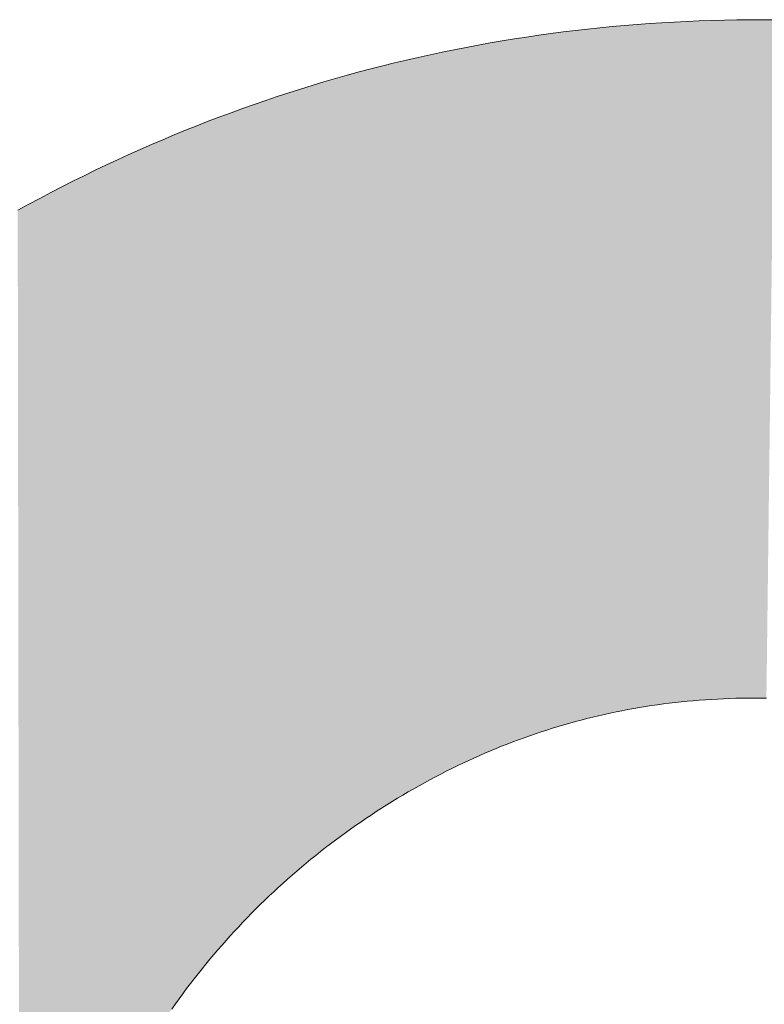
# Model space of a CAD drawing. Extents: x 0 to 420, y 0 to 297.
# Drawn here: x 91 to 92, y 121 to 121 of the extents above; entities that cross this region are included whole.
import ezdxf

# ---------------------------------------------------------------- set-up
doc = ezdxf.new("R2010")
doc.units = 0

msp = doc.modelspace()

# ---------------------------------------------------------------- linework, layer by layer
at = {"color": 7, "lineweight": 5, "ltscale": 9.21804e-05}
msp.add_line((91.62379, 121.21495), (91.62746, 121.21531), dxfattribs=at)
at = {"color": 7, "lineweight": 5, "ltscale": 9.22993e-05}
msp.add_line((91.62746, 121.21531), (91.63114, 121.21564), dxfattribs=at)
at = {"color": 7, "lineweight": 5, "ltscale": 9.24403e-05}
msp.add_line((91.63114, 121.21564), (91.63483, 121.21594), dxfattribs=at)
at = {"color": 7, "lineweight": 5, "ltscale": 9.25567e-05}
msp.add_line((91.63483, 121.21594), (91.63852, 121.21621), dxfattribs=at)
at = {"color": 7, "lineweight": 5, "ltscale": 9.25172e-05}
msp.add_line((91.63852, 121.21621), (91.64221, 121.21645), dxfattribs=at)
at = {"color": 7, "lineweight": 5, "ltscale": 9.28509e-05}
msp.add_line((91.64221, 121.21645), (91.64592, 121.21667), dxfattribs=at)
at = {"color": 7, "lineweight": 5, "ltscale": 9.32007e-05}
msp.add_line((91.64592, 121.21667), (91.64964, 121.21686), dxfattribs=at)
at = {"color": 7, "lineweight": 5, "ltscale": 9.31568e-05}
msp.add_line((91.64964, 121.21686), (91.65337, 121.21701), dxfattribs=at)
at = {"color": 7, "lineweight": 5, "ltscale": 9.33257e-05}
msp.add_line((91.65337, 121.21701), (91.6571, 121.21714), dxfattribs=at)
at = {"color": 7, "lineweight": 5, "ltscale": 9.3493e-05}
msp.add_line((91.6571, 121.21714), (91.66084, 121.21724), dxfattribs=at)
at = {"color": 7, "lineweight": 5, "ltscale": 9.36702e-05}
msp.add_line((91.66084, 121.21724), (91.66458, 121.21732), dxfattribs=at)
at = {"color": 7, "lineweight": 5, "ltscale": 9.38464e-05}
msp.add_line((91.66458, 121.21732), (91.66833, 121.21735), dxfattribs=at)
at = {"color": 7, "lineweight": 5, "ltscale": 9.42238e-05}
msp.add_line((91.66833, 121.21735), (91.6721, 121.21737), dxfattribs=at)
at = {"color": 7, "lineweight": 5, "ltscale": 9.38423e-05}
msp.add_line((91.6721, 121.21737), (91.67586, 121.21735), dxfattribs=at)
at = {"color": 7, "lineweight": 5, "ltscale": 9.15776e-05}
msp.add_line((91.60195, 121.2122), (91.60558, 121.21274), dxfattribs=at)
at = {"color": 7, "lineweight": 5, "ltscale": 9.16324e-05}
msp.add_line((91.60558, 121.21274), (91.60921, 121.21323), dxfattribs=at)
at = {"color": 7, "lineweight": 5, "ltscale": 9.15567e-05}
msp.add_line((91.60921, 121.21323), (91.61284, 121.21371), dxfattribs=at)
at = {"color": 7, "lineweight": 5, "ltscale": 9.184e-05}
msp.add_line((91.61284, 121.21371), (91.61649, 121.21415), dxfattribs=at)
at = {"color": 7, "lineweight": 5, "ltscale": 9.17728e-05}
msp.add_line((91.61649, 121.21415), (91.62013, 121.21457), dxfattribs=at)
at = {"color": 7, "lineweight": 5, "ltscale": 9.20481e-05}
msp.add_line((91.62013, 121.21457), (91.62379, 121.21495), dxfattribs=at)
at = {"color": 7, "lineweight": 5, "ltscale": 9.10157e-05}
msp.add_line((91.58397, 121.20913), (91.58755, 121.2098), dxfattribs=at)
at = {"color": 7, "lineweight": 5, "ltscale": 9.12873e-05}
msp.add_line((91.58755, 121.2098), (91.59114, 121.21045), dxfattribs=at)
at = {"color": 7, "lineweight": 5, "ltscale": 9.11228e-05}
msp.add_line((91.59114, 121.21045), (91.59473, 121.21106), dxfattribs=at)
at = {"color": 7, "lineweight": 5, "ltscale": 9.14052e-05}
msp.add_line((91.59473, 121.21106), (91.59834, 121.21165), dxfattribs=at)
at = {"color": 7, "lineweight": 5, "ltscale": 9.12857e-05}
msp.add_line((91.59834, 121.21165), (91.60195, 121.2122), dxfattribs=at)
at = {"color": 7, "lineweight": 5, "ltscale": 9.10277e-05}
msp.add_line((91.56972, 121.20615), (91.57327, 121.20694), dxfattribs=at)
at = {"color": 7, "lineweight": 5, "ltscale": 9.09059e-05}
msp.add_line((91.57327, 121.20694), (91.57683, 121.2077), dxfattribs=at)
at = {"color": 7, "lineweight": 5, "ltscale": 9.08975e-05}
msp.add_line((91.57683, 121.2077), (91.58039, 121.20843), dxfattribs=at)
at = {"color": 7, "lineweight": 5, "ltscale": 9.11595e-05}
msp.add_line((91.58039, 121.20843), (91.58397, 121.20913), dxfattribs=at)
at = {"color": 7, "lineweight": 5, "ltscale": 9.07635e-05}
msp.add_line((91.5556, 121.20272), (91.55911, 121.20362), dxfattribs=at)
at = {"color": 7, "lineweight": 5, "ltscale": 9.07625e-05}
msp.add_line((91.55911, 121.20362), (91.56264, 121.20449), dxfattribs=at)
at = {"color": 7, "lineweight": 5, "ltscale": 9.09981e-05}
msp.add_line((91.56264, 121.20449), (91.56618, 121.20534), dxfattribs=at)
at = {"color": 7, "lineweight": 5, "ltscale": 9.08236e-05}
msp.add_line((91.56618, 121.20534), (91.56972, 121.20615), dxfattribs=at)
at = {"color": 7, "lineweight": 5, "ltscale": 9.07555e-05}
msp.add_line((91.54509, 121.19984), (91.54858, 121.20083), dxfattribs=at)
at = {"color": 7, "lineweight": 5, "ltscale": 9.0786e-05}
msp.add_line((91.54858, 121.20083), (91.55209, 121.20179), dxfattribs=at)
at = {"color": 7, "lineweight": 5, "ltscale": 9.07714e-05}
msp.add_line((91.55209, 121.20179), (91.5556, 121.20272), dxfattribs=at)
at = {"color": 7, "lineweight": 5, "ltscale": 9.08559e-05}
msp.add_line((91.53465, 121.19671), (91.53812, 121.19778), dxfattribs=at)
at = {"color": 7, "lineweight": 5, "ltscale": 9.08156e-05}
msp.add_line((91.53812, 121.19778), (91.5416, 121.19883), dxfattribs=at)
at = {"color": 7, "lineweight": 5, "ltscale": 9.07822e-05}
msp.add_line((91.5416, 121.19883), (91.54509, 121.19984), dxfattribs=at)
at = {"color": 7, "lineweight": 5, "ltscale": 9.08973e-05}
msp.add_line((91.52773, 121.19448), (91.53119, 121.19561), dxfattribs=at)
at = {"color": 7, "lineweight": 5, "ltscale": 9.08451e-05}
msp.add_line((91.53119, 121.19561), (91.53465, 121.19671), dxfattribs=at)
at = {"color": 7, "lineweight": 5, "ltscale": 9.10309e-05}
msp.add_line((91.51741, 121.19092), (91.52084, 121.19213), dxfattribs=at)
at = {"color": 7, "lineweight": 5, "ltscale": 9.10221e-05}
msp.add_line((91.52084, 121.19213), (91.52428, 121.19332), dxfattribs=at)
at = {"color": 7, "lineweight": 5, "ltscale": 9.09563e-05}
msp.add_line((91.52428, 121.19332), (91.52773, 121.19448), dxfattribs=at)
at = {"color": 7, "lineweight": 5, "ltscale": 9.1193e-05}
msp.add_line((91.51057, 121.1884), (91.51399, 121.18967), dxfattribs=at)
at = {"color": 7, "lineweight": 5, "ltscale": 9.09293e-05}
msp.add_line((91.51399, 121.18967), (91.51741, 121.19092), dxfattribs=at)
at = {"color": 7, "lineweight": 5, "ltscale": 9.13124e-05}
msp.add_line((91.50377, 121.18577), (91.50717, 121.1871), dxfattribs=at)
at = {"color": 7, "lineweight": 5, "ltscale": 9.1106e-05}
msp.add_line((91.50717, 121.1871), (91.51057, 121.1884), dxfattribs=at)
at = {"color": 7, "lineweight": 5, "ltscale": 9.16411e-05}
msp.add_line((91.49361, 121.1816), (91.49699, 121.18302), dxfattribs=at)
at = {"color": 7, "lineweight": 5, "ltscale": 9.13485e-05}
msp.add_line((91.49699, 121.18302), (91.50037, 121.18441), dxfattribs=at)
at = {"color": 7, "lineweight": 5, "ltscale": 9.14153e-05}
msp.add_line((91.50037, 121.18441), (91.50377, 121.18577), dxfattribs=at)
at = {"color": 7, "lineweight": 5, "ltscale": 9.18166e-05}
msp.add_line((91.48688, 121.17869), (91.49024, 121.18016), dxfattribs=at)
at = {"color": 7, "lineweight": 5, "ltscale": 9.16887e-05}
msp.add_line((91.49024, 121.18016), (91.49361, 121.1816), dxfattribs=at)
at = {"color": 7, "lineweight": 5, "ltscale": 9.2092e-05}
msp.add_line((91.48019, 121.17565), (91.48354, 121.17719), dxfattribs=at)
at = {"color": 7, "lineweight": 5, "ltscale": 9.1603e-05}
msp.add_line((91.48354, 121.17719), (91.48688, 121.17869), dxfattribs=at)
at = {"color": 7, "lineweight": 5, "ltscale": 9.19858e-05}
msp.add_line((91.47685, 121.1741), (91.48019, 121.17565), dxfattribs=at)
at = {"color": 7, "lineweight": 5, "ltscale": 9.22985e-05}
msp.add_line((91.4702, 121.17089), (91.47352, 121.17251), dxfattribs=at)
at = {"color": 7, "lineweight": 5, "ltscale": 9.23111e-05}
msp.add_line((91.47352, 121.17251), (91.47685, 121.1741), dxfattribs=at)
at = {"color": 7, "lineweight": 5, "ltscale": 9.27209e-05}
msp.add_line((91.46358, 121.16757), (91.46689, 121.16924), dxfattribs=at)
at = {"color": 7, "lineweight": 5, "ltscale": 9.24645e-05}
msp.add_line((91.46689, 121.16924), (91.4702, 121.17089), dxfattribs=at)
at = {"color": 7, "lineweight": 5, "ltscale": 9.30804e-05}
msp.add_line((91.45699, 121.16414), (91.46028, 121.16587), dxfattribs=at)
at = {"color": 7, "lineweight": 5, "ltscale": 9.27279e-05}
msp.add_line((91.46028, 121.16587), (91.46358, 121.16757), dxfattribs=at)
at = {"color": 7, "lineweight": 5, "ltscale": 9.31015e-05}
msp.add_line((91.4537, 121.16238), (91.45699, 121.16414), dxfattribs=at)
at = {"color": 7, "lineweight": 5, "ltscale": 9.30387e-05}
msp.add_line((91.45044, 121.16059), (91.4537, 121.16238), dxfattribs=at)
at = {"color": 7, "lineweight": 5, "ltscale": 4.45916e-05}
msp.add_line((91.63913, 121.01303), (91.63737, 121.01276), dxfattribs=at)
at = {"color": 7, "lineweight": 5, "ltscale": 4.46959e-05}
msp.add_line((91.6409, 121.01328), (91.63913, 121.01303), dxfattribs=at)
at = {"color": 7, "lineweight": 5, "ltscale": 4.46694e-05}
msp.add_line((91.64267, 121.01353), (91.6409, 121.01328), dxfattribs=at)
at = {"color": 7, "lineweight": 5, "ltscale": 4.47841e-05}
msp.add_line((91.64445, 121.01375), (91.64267, 121.01353), dxfattribs=at)
at = {"color": 7, "lineweight": 5, "ltscale": 4.4761e-05}
msp.add_line((91.64622, 121.01396), (91.64445, 121.01375), dxfattribs=at)
at = {"color": 7, "lineweight": 5, "ltscale": 4.4886e-05}
msp.add_line((91.64801, 121.01415), (91.64622, 121.01396), dxfattribs=at)
at = {"color": 7, "lineweight": 5, "ltscale": 4.48661e-05}
msp.add_line((91.6498, 121.01434), (91.64801, 121.01415), dxfattribs=at)
at = {"color": 7, "lineweight": 5, "ltscale": 4.48113e-05}
msp.add_line((91.65158, 121.0145), (91.6498, 121.01434), dxfattribs=at)
at = {"color": 7, "lineweight": 5, "ltscale": 4.51591e-05}
msp.add_line((91.65338, 121.01464), (91.65158, 121.0145), dxfattribs=at)
at = {"color": 7, "lineweight": 5, "ltscale": 4.51442e-05}
msp.add_line((91.65518, 121.01478), (91.65338, 121.01464), dxfattribs=at)
at = {"color": 7, "lineweight": 5, "ltscale": 4.51043e-05}
msp.add_line((91.65698, 121.01489), (91.65518, 121.01478), dxfattribs=at)
at = {"color": 7, "lineweight": 5, "ltscale": 4.50817e-05}
msp.add_line((91.65878, 121.01499), (91.65698, 121.01489), dxfattribs=at)
at = {"color": 7, "lineweight": 5, "ltscale": 4.54434e-05}
msp.add_line((91.6606, 121.01508), (91.65878, 121.01499), dxfattribs=at)
at = {"color": 7, "lineweight": 5, "ltscale": 4.5435e-05}
msp.add_line((91.66241, 121.01515), (91.6606, 121.01508), dxfattribs=at)
at = {"color": 7, "lineweight": 5, "ltscale": 4.54145e-05}
msp.add_line((91.66423, 121.01521), (91.66241, 121.01515), dxfattribs=at)
at = {"color": 7, "lineweight": 5, "ltscale": 4.54049e-05}
msp.add_line((91.66605, 121.01524), (91.66423, 121.01521), dxfattribs=at)
at = {"color": 7, "lineweight": 5, "ltscale": 4.57799e-05}
msp.add_line((91.66788, 121.01527), (91.66605, 121.01524), dxfattribs=at)
at = {"color": 7, "lineweight": 5, "ltscale": 4.57768e-05}
for p, q in [((91.66971, 121.01527), (91.66788, 121.01527)), ((91.67154, 121.01527), (91.66971, 121.01527))]:
    msp.add_line(p, q, dxfattribs=at)
at = {"color": 7, "lineweight": 5, "ltscale": 4.53985e-05}
msp.add_line((91.67336, 121.01524), (91.67154, 121.01527), dxfattribs=at)
at = {"color": 7, "lineweight": 5, "ltscale": 4.46906e-05}
msp.add_line((91.6234, 121.01003), (91.62166, 121.00961), dxfattribs=at)
at = {"color": 7, "lineweight": 5, "ltscale": 4.42324e-05}
msp.add_line((91.62512, 121.01042), (91.6234, 121.01003), dxfattribs=at)
at = {"color": 7, "lineweight": 5, "ltscale": 4.4521e-05}
for p, q in [((91.62686, 121.0108), (91.62512, 121.01042)), ((91.60289, 121.00406), (91.60121, 121.00346))]:
    msp.add_line(p, q, dxfattribs=at)
at = {"color": 7, "lineweight": 5, "ltscale": 4.44019e-05}
msp.add_line((91.6286, 121.01116), (91.62686, 121.0108), dxfattribs=at)
at = {"color": 7, "lineweight": 5, "ltscale": 4.45508e-05}
msp.add_line((91.63035, 121.01151), (91.6286, 121.01116), dxfattribs=at)
at = {"color": 7, "lineweight": 5, "ltscale": 4.44772e-05}
msp.add_line((91.6321, 121.01185), (91.63035, 121.01151), dxfattribs=at)
at = {"color": 7, "lineweight": 5, "ltscale": 4.45944e-05}
msp.add_line((91.63385, 121.01217), (91.6321, 121.01185), dxfattribs=at)
at = {"color": 7, "lineweight": 5, "ltscale": 4.44952e-05}
msp.add_line((91.6356, 121.01247), (91.63385, 121.01217), dxfattribs=at)
at = {"color": 7, "lineweight": 5, "ltscale": 4.46519e-05}
msp.add_line((91.63737, 121.01276), (91.6356, 121.01247), dxfattribs=at)
at = {"color": 7, "lineweight": 5, "ltscale": 4.44122e-05}
msp.add_line((91.61307, 121.00732), (91.61137, 121.00681), dxfattribs=at)
at = {"color": 7, "lineweight": 5, "ltscale": 4.46177e-05}
msp.add_line((91.61478, 121.00781), (91.61307, 121.00732), dxfattribs=at)
at = {"color": 7, "lineweight": 5, "ltscale": 4.45148e-05}
msp.add_line((91.6165, 121.00829), (91.61478, 121.00781), dxfattribs=at)
at = {"color": 7, "lineweight": 5, "ltscale": 4.42308e-05}
msp.add_line((91.61821, 121.00874), (91.6165, 121.00829), dxfattribs=at)
at = {"color": 7, "lineweight": 5, "ltscale": 4.4503e-05}
msp.add_line((91.61993, 121.00919), (91.61821, 121.00874), dxfattribs=at)
at = {"color": 7, "lineweight": 5, "ltscale": 4.44097e-05}
msp.add_line((91.62166, 121.00961), (91.61993, 121.00919), dxfattribs=at)
at = {"color": 7, "lineweight": 5, "ltscale": 4.47557e-05}
msp.add_line((91.60458, 121.00464), (91.60289, 121.00406), dxfattribs=at)
at = {"color": 7, "lineweight": 5, "ltscale": 4.45136e-05}
msp.add_line((91.60627, 121.00521), (91.60458, 121.00464), dxfattribs=at)
at = {"color": 7, "lineweight": 5, "ltscale": 4.45144e-05}
msp.add_line((91.60796, 121.00576), (91.60627, 121.00521), dxfattribs=at)
at = {"color": 7, "lineweight": 5, "ltscale": 4.45802e-05}
msp.add_line((91.60966, 121.00629), (91.60796, 121.00576), dxfattribs=at)
at = {"color": 7, "lineweight": 5, "ltscale": 4.44674e-05}
msp.add_line((91.61137, 121.00681), (91.60966, 121.00629), dxfattribs=at)
at = {"color": 7, "lineweight": 5, "ltscale": 4.46987e-05}
msp.add_line((91.59618, 121.00157), (91.59451, 121.00092), dxfattribs=at)
at = {"color": 7, "lineweight": 5, "ltscale": 4.49847e-05}
msp.add_line((91.59785, 121.00222), (91.59618, 121.00157), dxfattribs=at)
at = {"color": 7, "lineweight": 5, "ltscale": 4.47817e-05}
msp.add_line((91.59953, 121.00285), (91.59785, 121.00222), dxfattribs=at)
at = {"color": 7, "lineweight": 5, "ltscale": 4.47154e-05}
msp.add_line((91.60121, 121.00346), (91.59953, 121.00285), dxfattribs=at)
at = {"color": 7, "lineweight": 5, "ltscale": 4.5182e-05}
msp.add_line((91.58953, 120.99884), (91.58788, 120.99812), dxfattribs=at)
at = {"color": 7, "lineweight": 5, "ltscale": 4.50304e-05}
msp.add_line((91.59119, 120.99955), (91.58953, 120.99884), dxfattribs=at)
at = {"color": 7, "lineweight": 5, "ltscale": 4.49843e-05}
msp.add_line((91.59285, 121.00024), (91.59119, 120.99955), dxfattribs=at)
at = {"color": 7, "lineweight": 5, "ltscale": 4.49119e-05}
msp.add_line((91.59451, 121.00092), (91.59285, 121.00024), dxfattribs=at)
at = {"color": 7, "lineweight": 5, "ltscale": 4.56431e-05}
msp.add_line((91.58295, 120.99586), (91.5813, 120.99507), dxfattribs=at)
at = {"color": 7, "lineweight": 5, "ltscale": 4.51349e-05}
msp.add_line((91.58458, 120.99663), (91.58295, 120.99586), dxfattribs=at)
at = {"color": 7, "lineweight": 5, "ltscale": 4.53199e-05}
msp.add_line((91.58623, 120.99738), (91.58458, 120.99663), dxfattribs=at)
at = {"color": 7, "lineweight": 5, "ltscale": 4.50845e-05}
msp.add_line((91.58788, 120.99812), (91.58623, 120.99738), dxfattribs=at)
at = {"color": 7, "lineweight": 5, "ltscale": 4.58121e-05}
msp.add_line((91.57642, 120.99263), (91.57479, 120.99178), dxfattribs=at)
at = {"color": 7, "lineweight": 5, "ltscale": 4.56371e-05}
msp.add_line((91.57804, 120.99346), (91.57642, 120.99263), dxfattribs=at)
at = {"color": 7, "lineweight": 5, "ltscale": 4.53793e-05}
msp.add_line((91.57967, 120.99427), (91.57804, 120.99346), dxfattribs=at)
at = {"color": 7, "lineweight": 5, "ltscale": 4.54658e-05}
msp.add_line((91.5813, 120.99507), (91.57967, 120.99427), dxfattribs=at)
at = {"color": 7, "lineweight": 5, "ltscale": 4.6185e-05}
msp.add_line((91.57156, 120.99004), (91.56995, 120.98915), dxfattribs=at)
at = {"color": 7, "lineweight": 5, "ltscale": 4.58343e-05}
msp.add_line((91.57317, 120.99092), (91.57156, 120.99004), dxfattribs=at)
at = {"color": 7, "lineweight": 5, "ltscale": 4.58212e-05}
msp.add_line((91.57479, 120.99178), (91.57317, 120.99092), dxfattribs=at)
at = {"color": 7, "lineweight": 5, "ltscale": 4.64192e-05}
msp.add_line((91.56674, 120.98731), (91.56514, 120.98637), dxfattribs=at)
at = {"color": 7, "lineweight": 5, "ltscale": 4.62275e-05}
msp.add_line((91.56834, 120.98824), (91.56674, 120.98731), dxfattribs=at)
at = {"color": 7, "lineweight": 5, "ltscale": 4.61326e-05}
for p, q in [((91.56995, 120.98915), (91.56834, 120.98824)), ((91.51878, 120.94985), (91.5175, 120.94852))]:
    msp.add_line(p, q, dxfattribs=at)
at = {"color": 7, "lineweight": 5, "ltscale": 4.67841e-05}
msp.add_line((91.56195, 120.98445), (91.56036, 120.98346), dxfattribs=at)
at = {"color": 7, "lineweight": 5, "ltscale": 4.66463e-05}
msp.add_line((91.56355, 120.98542), (91.56195, 120.98445), dxfattribs=at)
at = {"color": 7, "lineweight": 5, "ltscale": 4.64493e-05}
msp.add_line((91.56514, 120.98637), (91.56355, 120.98542), dxfattribs=at)
at = {"color": 7, "lineweight": 5, "ltscale": 4.67129e-05}
msp.add_line((91.55721, 120.98145), (91.55565, 120.98043), dxfattribs=at)
at = {"color": 7, "lineweight": 5, "ltscale": 4.6769e-05}
msp.add_line((91.55878, 120.98247), (91.55721, 120.98145), dxfattribs=at)
at = {"color": 7, "lineweight": 5, "ltscale": 4.66225e-05}
msp.add_line((91.56036, 120.98346), (91.55878, 120.98247), dxfattribs=at)
at = {"color": 7, "lineweight": 5, "ltscale": 4.63466e-05}
msp.add_line((91.55257, 120.97835), (91.55104, 120.97729), dxfattribs=at)
at = {"color": 7, "lineweight": 5, "ltscale": 4.65538e-05}
msp.add_line((91.55411, 120.97939), (91.55257, 120.97835), dxfattribs=at)
at = {"color": 7, "lineweight": 5, "ltscale": 4.6447e-05}
msp.add_line((91.55565, 120.98043), (91.55411, 120.97939), dxfattribs=at)
at = {"color": 7, "lineweight": 5, "ltscale": 4.61641e-05}
msp.add_line((91.54801, 120.97514), (91.54652, 120.97406), dxfattribs=at)
at = {"color": 7, "lineweight": 5, "ltscale": 4.64736e-05}
msp.add_line((91.54952, 120.97623), (91.54801, 120.97514), dxfattribs=at)
at = {"color": 7, "lineweight": 5, "ltscale": 4.64082e-05}
msp.add_line((91.55104, 120.97729), (91.54952, 120.97623), dxfattribs=at)
at = {"color": 7, "lineweight": 5, "ltscale": 4.62736e-05}
msp.add_line((91.54356, 120.97184), (91.54208, 120.97072), dxfattribs=at)
at = {"color": 7, "lineweight": 5, "ltscale": 4.61582e-05}
msp.add_line((91.54503, 120.97295), (91.54356, 120.97184), dxfattribs=at)
at = {"color": 7, "lineweight": 5, "ltscale": 4.6349e-05}
msp.add_line((91.54652, 120.97406), (91.54503, 120.97295), dxfattribs=at)
at = {"color": 7, "lineweight": 5, "ltscale": 4.62905e-05}
msp.add_line((91.54063, 120.96958), (91.53918, 120.96843), dxfattribs=at)
at = {"color": 7, "lineweight": 5, "ltscale": 4.60541e-05}
msp.add_line((91.54208, 120.97072), (91.54063, 120.96958), dxfattribs=at)
at = {"color": 7, "lineweight": 5, "ltscale": 4.60339e-05}
msp.add_line((91.53633, 120.9661), (91.53492, 120.96492), dxfattribs=at)
at = {"color": 7, "lineweight": 5, "ltscale": 4.5937e-05}
msp.add_line((91.53775, 120.96727), (91.53633, 120.9661), dxfattribs=at)
at = {"color": 7, "lineweight": 5, "ltscale": 4.61121e-05}
msp.add_line((91.53918, 120.96843), (91.53775, 120.96727), dxfattribs=at)
at = {"color": 7, "lineweight": 5, "ltscale": 4.61141e-05}
msp.add_line((91.53352, 120.96373), (91.53212, 120.96252), dxfattribs=at)
at = {"color": 7, "lineweight": 5, "ltscale": 4.6011e-05}
msp.add_line((91.53492, 120.96492), (91.53352, 120.96373), dxfattribs=at)
at = {"color": 7, "lineweight": 5, "ltscale": 4.60351e-05}
for p, q in [((91.52937, 120.96008), (91.52802, 120.95884)), ((91.52802, 120.95884), (91.52666, 120.9576))]:
    msp.add_line(p, q, dxfattribs=at)
at = {"color": 7, "lineweight": 5, "ltscale": 4.6062e-05}
msp.add_line((91.53075, 120.96131), (91.52937, 120.96008), dxfattribs=at)
at = {"color": 7, "lineweight": 5, "ltscale": 4.58085e-05}
msp.add_line((91.53212, 120.96252), (91.53075, 120.96131), dxfattribs=at)
at = {"color": 7, "lineweight": 5, "ltscale": 4.60067e-05}
for p, q in [((91.52666, 120.9576), (91.52532, 120.95633)), ((91.52532, 120.95633), (91.52399, 120.95506))]:
    msp.add_line(p, q, dxfattribs=at)
at = {"color": 7, "lineweight": 5, "ltscale": 4.59924e-05}
msp.add_line((91.52399, 120.95506), (91.52267, 120.95377), dxfattribs=at)
at = {"color": 7, "lineweight": 5, "ltscale": 4.59908e-05}
msp.add_line((91.52136, 120.95248), (91.52007, 120.95117), dxfattribs=at)
at = {"color": 7, "lineweight": 5, "ltscale": 4.61263e-05}
msp.add_line((91.52267, 120.95377), (91.52136, 120.95248), dxfattribs=at)
at = {"color": 7, "lineweight": 5, "ltscale": 4.61452e-05}
msp.add_line((91.5175, 120.94852), (91.51624, 120.94718), dxfattribs=at)
at = {"color": 7, "lineweight": 5, "ltscale": 4.59956e-05}
msp.add_line((91.52007, 120.95117), (91.51878, 120.94985), dxfattribs=at)
at = {"color": 7, "lineweight": 5, "ltscale": 4.63046e-05}
msp.add_line((91.51498, 120.94583), (91.51373, 120.94447), dxfattribs=at)
at = {"color": 7, "lineweight": 5, "ltscale": 4.6024e-05}
msp.add_line((91.51624, 120.94718), (91.51498, 120.94583), dxfattribs=at)
at = {"color": 7, "lineweight": 5, "ltscale": 4.60778e-05}
msp.add_line((91.5125, 120.94309), (91.51128, 120.94171), dxfattribs=at)
at = {"color": 7, "lineweight": 5, "ltscale": 4.61894e-05}
msp.add_line((91.51373, 120.94447), (91.5125, 120.94309), dxfattribs=at)
at = {"color": 7, "lineweight": 5, "ltscale": 4.62586e-05}
msp.add_line((91.51006, 120.94031), (91.50886, 120.9389), dxfattribs=at)
at = {"color": 7, "lineweight": 5, "ltscale": 4.63831e-05}
msp.add_line((91.51128, 120.94171), (91.51006, 120.94031), dxfattribs=at)
at = {"color": 7, "lineweight": 5, "ltscale": 4.63529e-05}
msp.add_line((91.50766, 120.93748), (91.50648, 120.93605), dxfattribs=at)
at = {"color": 7, "lineweight": 5, "ltscale": 4.64254e-05}
msp.add_line((91.50886, 120.9389), (91.50766, 120.93748), dxfattribs=at)
at = {"color": 7, "lineweight": 5, "ltscale": 4.65585e-05}
msp.add_line((91.50531, 120.93461), (91.50415, 120.93315), dxfattribs=at)
at = {"color": 7, "lineweight": 5, "ltscale": 4.65006e-05}
msp.add_line((91.50648, 120.93605), (91.50531, 120.93461), dxfattribs=at)
at = {"color": 7, "lineweight": 5, "ltscale": 4.66568e-05}
msp.add_line((91.503, 120.93169), (91.50186, 120.93021), dxfattribs=at)
at = {"color": 7, "lineweight": 5, "ltscale": 4.65897e-05}
msp.add_line((91.50415, 120.93315), (91.503, 120.93169), dxfattribs=at)
at = {"color": 7, "lineweight": 5, "ltscale": 4.69971e-05}
msp.add_line((91.50073, 120.92872), (91.4996, 120.92722), dxfattribs=at)
at = {"color": 7, "lineweight": 5, "ltscale": 4.66927e-05}
msp.add_line((91.50186, 120.93021), (91.50073, 120.92872), dxfattribs=at)
at = {"color": 7, "lineweight": 5, "ltscale": 4.68513e-05}
msp.add_line((91.4985, 120.9257), (91.4974, 120.92419), dxfattribs=at)
at = {"color": 7, "lineweight": 5, "ltscale": 4.68094e-05}
msp.add_line((91.4996, 120.92722), (91.4985, 120.9257), dxfattribs=at)
at = {"color": 7, "lineweight": 5, "ltscale": 4.70501e-05}
msp.add_line((91.4974, 120.92419), (91.49631, 120.92265), dxfattribs=at)
at = {"color": 7, "lineweight": 13}
for points in [[(91.67586, 121.21735), (91.6721, 121.21737), (91.66833, 121.21735), (91.66458, 121.21732), (91.66084, 121.21724), (91.6571, 121.21714), (91.65337, 121.21701), (91.64964, 121.21686), (91.64592, 121.21667), (91.64221, 121.21645), (91.63852, 121.21621), (91.63483, 121.21594), (91.63114, 121.21564), (91.62746, 121.21531), (91.62379, 121.21495), (91.62013, 121.21457), (91.61649, 121.21415), (91.61284, 121.21371), (91.60921, 121.21323), (91.60558, 121.21274), (91.60195, 121.2122), (91.59834, 121.21165), (91.59473, 121.21106), (91.59114, 121.21045), (91.58755, 121.2098), (91.58397, 121.20913), (91.58039, 121.20843), (91.57683, 121.2077), (91.57327, 121.20694), (91.56972, 121.20615), (91.56618, 121.20534), (91.56264, 121.20449), (91.55911, 121.20362), (91.5556, 121.20272), (91.55209, 121.20179), (91.54858, 121.20083), (91.54509, 121.19984), (91.5416, 121.19883), (91.53812, 121.19778), (91.53465, 121.19671), (91.53119, 121.19561), (91.52773, 121.19448), (91.52428, 121.19332), (91.52084, 121.19213), (91.51741, 121.19092), (91.51399, 121.18967), (91.51057, 121.1884), (91.50717, 121.1871), (91.50377, 121.18577), (91.50037, 121.18441), (91.49699, 121.18302), (91.49361, 121.1816), (91.49024, 121.18016), (91.48688, 121.17869), (91.48354, 121.17719), (91.48019, 121.17565), (91.47685, 121.1741), (91.47352, 121.17251), (91.4702, 121.17089), (91.46689, 121.16924), (91.46358, 121.16757), (91.46028, 121.16587), (91.45699, 121.16414), (91.4537, 121.16238), (91.45044, 121.16059)], [(91.49631, 120.92265), (91.4974, 120.92419), (91.4985, 120.9257), (91.4996, 120.92722), (91.50073, 120.92872), (91.50186, 120.93021), (91.503, 120.93169), (91.50415, 120.93315), (91.50531, 120.93461), (91.50648, 120.93605), (91.50766, 120.93748), (91.50886, 120.9389), (91.51006, 120.94031), (91.51128, 120.94171), (91.5125, 120.94309), (91.51373, 120.94447), (91.51498, 120.94583), (91.51624, 120.94718), (91.5175, 120.94852), (91.51878, 120.94985), (91.52007, 120.95117), (91.52136, 120.95248), (91.52267, 120.95377), (91.52399, 120.95506), (91.52532, 120.95633), (91.52666, 120.9576), (91.52802, 120.95884), (91.52937, 120.96008), (91.53075, 120.96131), (91.53212, 120.96252), (91.53352, 120.96373), (91.53492, 120.96492), (91.53633, 120.9661), (91.53775, 120.96727), (91.53918, 120.96843), (91.54063, 120.96958), (91.54208, 120.97072), (91.54356, 120.97184), (91.54503, 120.97295), (91.54652, 120.97406), (91.54801, 120.97514), (91.54952, 120.97623), (91.55104, 120.97729), (91.55257, 120.97835), (91.55411, 120.97939), (91.55565, 120.98043), (91.55721, 120.98145), (91.55878, 120.98247), (91.56036, 120.98346), (91.56195, 120.98445), (91.56355, 120.98542), (91.56514, 120.98637), (91.56674, 120.98731), (91.56834, 120.98824), (91.56995, 120.98915), (91.57156, 120.99004), (91.57317, 120.99092), (91.57479, 120.99178), (91.57642, 120.99263), (91.57804, 120.99346), (91.57967, 120.99427), (91.5813, 120.99507), (91.58295, 120.99586), (91.58458, 120.99663), (91.58623, 120.99738), (91.58788, 120.99812), (91.58953, 120.99884), (91.59119, 120.99955), (91.59285, 121.00024), (91.59451, 121.00092), (91.59618, 121.00157), (91.59785, 121.00222), (91.59953, 121.00285), (91.60121, 121.00346), (91.60289, 121.00406), (91.60458, 121.00464), (91.60627, 121.00521), (91.60796, 121.00576), (91.60966, 121.00629), (91.61137, 121.00681), (91.61307, 121.00732), (91.61478, 121.00781), (91.6165, 121.00829), (91.61821, 121.00874), (91.61993, 121.00919), (91.62166, 121.00961), (91.6234, 121.01003), (91.62512, 121.01042), (91.62686, 121.0108), (91.6286, 121.01116), (91.63035, 121.01151), (91.6321, 121.01185), (91.63385, 121.01217), (91.6356, 121.01247), (91.63737, 121.01276), (91.63913, 121.01303), (91.6409, 121.01328), (91.64267, 121.01353), (91.64445, 121.01375), (91.64622, 121.01396), (91.64801, 121.01415), (91.6498, 121.01434), (91.65158, 121.0145), (91.65338, 121.01464), (91.65518, 121.01478), (91.65698, 121.01489), (91.65878, 121.01499), (91.6606, 121.01508), (91.66241, 121.01515), (91.66423, 121.01521), (91.66605, 121.01524), (91.66788, 121.01527), (91.66971, 121.01527), (91.67154, 121.01527), (91.67336, 121.01524)]]:
    msp.add_lwpolyline(points, dxfattribs=at)
at = {"color": 7, "lineweight": 5}
for points in [[(91.62379, 121.21495), (91.62746, 121.21531), (91.6234, 121.01003), (91.62512, 121.01042)], [(91.62746, 121.21531), (91.62686, 121.0108), (91.62512, 121.01042)], [(91.63114, 121.21564), (91.6286, 121.01116), (91.62746, 121.21531), (91.62686, 121.0108)], [(91.6321, 121.01185), (91.63035, 121.01151), (91.63114, 121.21564), (91.6286, 121.01116)], [(91.63483, 121.21594), (91.63385, 121.01217), (91.63114, 121.21564), (91.6321, 121.01185)], [(91.63483, 121.21594), (91.63852, 121.21621), (91.63385, 121.01217), (91.6356, 121.01247)], [(91.63852, 121.21621), (91.63737, 121.01276), (91.6356, 121.01247)], [(91.64221, 121.21645), (91.63913, 121.01303), (91.63852, 121.21621), (91.63737, 121.01276)], [(91.64267, 121.01353), (91.6409, 121.01328), (91.64221, 121.21645), (91.63913, 121.01303)], [(91.64592, 121.21667), (91.64445, 121.01375), (91.64221, 121.21645), (91.64267, 121.01353)], [(91.64592, 121.21667), (91.64964, 121.21686), (91.64445, 121.01375), (91.64622, 121.01396)], [(91.64964, 121.21686), (91.64801, 121.01415), (91.64622, 121.01396)], [(91.65337, 121.21701), (91.6498, 121.01434), (91.64964, 121.21686), (91.64801, 121.01415)], [(91.65338, 121.01464), (91.65158, 121.0145), (91.65337, 121.21701), (91.6498, 121.01434)], [(91.6571, 121.21714), (91.65518, 121.01478), (91.65337, 121.21701), (91.65338, 121.01464)], [(91.6571, 121.21714), (91.65878, 121.01499), (91.65518, 121.01478), (91.65698, 121.01489)], [(91.66084, 121.21724), (91.6606, 121.01508), (91.6571, 121.21714), (91.65878, 121.01499)], [(91.66084, 121.21724), (91.66458, 121.21732), (91.6606, 121.01508), (91.66241, 121.01515)], [(91.66458, 121.21732), (91.66423, 121.01521), (91.66241, 121.01515)], [(91.66833, 121.21735), (91.66605, 121.01524), (91.66458, 121.21732), (91.66423, 121.01521)], [(91.66971, 121.01527), (91.66788, 121.01527), (91.66833, 121.21735), (91.66605, 121.01524)], [(91.6721, 121.21737), (91.67154, 121.01527), (91.66833, 121.21735), (91.66971, 121.01527)], [(91.6721, 121.21737), (91.67586, 121.21735), (91.67154, 121.01527), (91.67336, 121.01524)], [(91.60558, 121.21274), (91.60289, 121.00406), (91.60195, 121.2122), (91.60121, 121.00346)], [(91.60627, 121.00521), (91.60458, 121.00464), (91.60558, 121.21274), (91.60289, 121.00406)], [(91.60921, 121.21323), (91.60796, 121.00576), (91.60558, 121.21274), (91.60627, 121.00521)], [(91.60921, 121.21323), (91.61284, 121.21371), (91.60796, 121.00576), (91.60966, 121.00629)], [(91.61284, 121.21371), (91.61137, 121.00681), (91.60966, 121.00629)], [(91.61649, 121.21415), (91.61307, 121.00732), (91.61284, 121.21371), (91.61137, 121.00681)], [(91.6165, 121.00829), (91.61478, 121.00781), (91.61649, 121.21415), (91.61307, 121.00732)], [(91.62013, 121.21457), (91.61821, 121.00874), (91.61649, 121.21415), (91.6165, 121.00829)], [(91.62013, 121.21457), (91.62166, 121.00961), (91.61821, 121.00874), (91.61993, 121.00919)], [(91.62379, 121.21495), (91.6234, 121.01003), (91.62013, 121.21457), (91.62166, 121.00961)], [(91.58397, 121.20913), (91.58755, 121.2098), (91.58295, 120.99586), (91.58458, 120.99663)], [(91.58755, 121.2098), (91.58623, 120.99738), (91.58458, 120.99663)], [(91.59114, 121.21045), (91.58788, 120.99812), (91.58755, 121.2098), (91.58623, 120.99738)], [(91.59119, 120.99955), (91.58953, 120.99884), (91.59114, 121.21045), (91.58788, 120.99812)], [(91.59473, 121.21106), (91.59285, 121.00024), (91.59114, 121.21045), (91.59119, 120.99955)], [(91.59473, 121.21106), (91.59618, 121.00157), (91.59285, 121.00024), (91.59451, 121.00092)], [(91.59834, 121.21165), (91.59785, 121.00222), (91.59473, 121.21106), (91.59618, 121.00157)], [(91.59834, 121.21165), (91.60195, 121.2122), (91.59785, 121.00222), (91.59953, 121.00285)], [(91.60195, 121.2122), (91.60121, 121.00346), (91.59953, 121.00285)], [(91.57327, 121.20694), (91.56995, 120.98915), (91.56972, 121.20615)], [(91.57327, 121.20694), (91.57317, 120.99092), (91.56995, 120.98915), (91.57156, 120.99004)], [(91.57327, 121.20694), (91.57683, 121.2077), (91.57317, 120.99092), (91.57479, 120.99178)], [(91.57683, 121.2077), (91.57642, 120.99263), (91.57479, 120.99178)], [(91.58039, 121.20843), (91.57804, 120.99346), (91.57683, 121.2077), (91.57642, 120.99263)], [(91.5813, 120.99507), (91.57967, 120.99427), (91.58039, 121.20843), (91.57804, 120.99346)], [(91.58397, 121.20913), (91.58295, 120.99586), (91.58039, 121.20843), (91.5813, 120.99507)], [(91.55911, 121.20362), (91.55721, 120.98145), (91.5556, 121.20272), (91.55565, 120.98043)], [(91.55911, 121.20362), (91.56036, 120.98346), (91.55721, 120.98145), (91.55878, 120.98247)], [(91.56264, 121.20449), (91.56195, 120.98445), (91.55911, 121.20362), (91.56036, 120.98346)], [(91.56264, 121.20449), (91.56618, 121.20534), (91.56195, 120.98445), (91.56355, 120.98542)], [(91.56618, 121.20534), (91.56514, 120.98637), (91.56355, 120.98542)], [(91.56972, 121.20615), (91.56674, 120.98731), (91.56618, 121.20534), (91.56514, 120.98637)], [(91.56995, 120.98915), (91.56834, 120.98824), (91.56972, 121.20615), (91.56674, 120.98731)], [(91.54858, 121.20083), (91.54801, 120.97514), (91.54509, 121.19984), (91.54652, 120.97406)], [(91.54858, 121.20083), (91.55209, 121.20179), (91.54801, 120.97514), (91.54952, 120.97623)], [(91.55209, 121.20179), (91.55104, 120.97729), (91.54952, 120.97623)], [(91.5556, 121.20272), (91.55257, 120.97835), (91.55209, 121.20179), (91.55104, 120.97729)], [(91.55565, 120.98043), (91.55411, 120.97939), (91.5556, 121.20272), (91.55257, 120.97835)], [(91.53492, 120.96492), (91.53352, 120.96373), (91.53812, 121.19778), (91.53465, 121.19671)], [(91.53492, 120.96492), (91.53812, 121.19778), (91.53633, 120.9661)], [(91.53812, 121.19778), (91.53775, 120.96727), (91.53633, 120.9661)], [(91.5416, 121.19883), (91.53918, 120.96843), (91.53812, 121.19778), (91.53775, 120.96727)], [(91.54208, 120.97072), (91.54063, 120.96958), (91.5416, 121.19883), (91.53918, 120.96843)], [(91.54509, 121.19984), (91.54356, 120.97184), (91.5416, 121.19883), (91.54208, 120.97072)], [(91.54509, 121.19984), (91.54652, 120.97406), (91.54356, 120.97184), (91.54503, 120.97295)], [(91.53119, 121.19561), (91.52802, 120.95884), (91.52773, 121.19448), (91.52666, 120.9576)], [(91.53075, 120.96131), (91.52937, 120.96008), (91.53119, 121.19561), (91.52802, 120.95884)], [(91.53212, 120.96252), (91.53075, 120.96131), (91.53465, 121.19671), (91.53119, 121.19561)], [(91.53212, 120.96252), (91.53465, 121.19671), (91.53352, 120.96373)], [(91.52084, 121.19213), (91.51878, 120.94985), (91.51741, 121.19092), (91.5175, 120.94852)], [(91.52084, 121.19213), (91.52136, 120.95248), (91.51878, 120.94985), (91.52007, 120.95117)], [(91.52428, 121.19332), (91.52136, 120.95248), (91.52084, 121.19213)], [(91.52428, 121.19332), (91.52399, 120.95506), (91.52136, 120.95248), (91.52267, 120.95377)], [(91.52428, 121.19332), (91.52773, 121.19448), (91.52399, 120.95506), (91.52532, 120.95633)], [(91.52773, 121.19448), (91.52666, 120.9576), (91.52532, 120.95633)], [(91.51128, 120.94171), (91.51006, 120.94031), (91.51399, 121.18967), (91.51057, 121.1884)], [(91.51128, 120.94171), (91.51399, 121.18967), (91.5125, 120.94309)], [(91.51399, 121.18967), (91.51373, 120.94447), (91.5125, 120.94309)], [(91.51741, 121.19092), (91.51498, 120.94583), (91.51399, 121.18967), (91.51373, 120.94447)], [(91.5175, 120.94852), (91.51624, 120.94718), (91.51741, 121.19092), (91.51498, 120.94583)], [(91.50415, 120.93315), (91.503, 120.93169), (91.50717, 121.1871), (91.50377, 121.18577)], [(91.50415, 120.93315), (91.50717, 121.1871), (91.50531, 120.93461)], [(91.50717, 121.1871), (91.50648, 120.93605), (91.50531, 120.93461)], [(91.51057, 121.1884), (91.50766, 120.93748), (91.50717, 121.1871), (91.50648, 120.93605)], [(91.51006, 120.94031), (91.50886, 120.9389), (91.51057, 121.1884), (91.50766, 120.93748)], [(91.49699, 121.18302), (91.49417, 120.91955), (91.49361, 121.1816), (91.4931, 120.91798)], [(91.49631, 120.92265), (91.49523, 120.9211), (91.49699, 121.18302), (91.49417, 120.91955)], [(91.4974, 120.92419), (91.49631, 120.92265), (91.50037, 121.18441), (91.49699, 121.18302)], [(91.4974, 120.92419), (91.50037, 121.18441), (91.4985, 120.9257)], [(91.50037, 121.18441), (91.4996, 120.92722), (91.4985, 120.9257)], [(91.50377, 121.18577), (91.50073, 120.92872), (91.50037, 121.18441), (91.4996, 120.92722)], [(91.503, 120.93169), (91.50186, 120.93021), (91.50377, 121.18577), (91.50073, 120.92872)], [(91.49024, 121.18016), (91.48798, 120.90997), (91.48688, 121.17869), (91.48698, 120.90833)], [(91.49024, 121.18016), (91.49001, 120.91321), (91.48798, 120.90997), (91.48898, 120.91159)], [(91.49103, 120.91481), (91.49001, 120.91321), (91.49361, 121.1816), (91.49024, 121.18016)], [(91.49103, 120.91481), (91.49361, 121.1816), (91.49207, 120.9164)], [(91.49361, 121.1816), (91.4931, 120.91798), (91.49207, 120.9164)], [(91.48354, 121.17719), (91.48032, 120.89656), (91.48019, 121.17565)], [(91.48354, 121.17719), (91.48218, 120.89998), (91.48032, 120.89656), (91.48125, 120.89828)], [(91.48354, 121.17719), (91.48407, 120.90336), (91.48218, 120.89998), (91.48312, 120.90167)], [(91.48688, 121.17869), (91.48503, 120.90503), (91.48354, 121.17719), (91.48407, 120.90336)], [(91.48688, 121.17869), (91.48698, 120.90833), (91.48503, 120.90503), (91.48601, 120.90668)], [(91.48019, 121.17565), (91.47852, 120.8931), (91.47685, 121.1741), (91.47764, 120.89137)], [(91.48019, 121.17565), (91.48032, 120.89656), (91.47852, 120.8931), (91.47942, 120.89484)], [(91.47352, 121.17251), (91.47112, 120.87737), (91.4702, 121.17089), (91.47037, 120.8756)], [(91.47352, 121.17251), (91.47266, 120.8809), (91.47112, 120.87737), (91.47188, 120.87914)], [(91.47352, 121.17251), (91.47426, 120.88441), (91.47266, 120.8809), (91.47345, 120.88265)], [(91.47685, 121.1741), (91.47426, 120.88441), (91.47352, 121.17251)], [(91.47685, 121.1741), (91.47592, 120.8879), (91.47426, 120.88441), (91.47508, 120.88615)], [(91.47685, 121.1741), (91.47764, 120.89137), (91.47592, 120.8879), (91.47678, 120.88964)], [(91.46689, 121.16924), (91.46364, 120.85767), (91.46358, 121.16757)], [(91.46689, 121.16924), (91.46487, 120.86129), (91.46364, 120.85767), (91.46425, 120.85948)], [(91.46689, 121.16924), (91.46616, 120.86489), (91.46487, 120.86129), (91.46551, 120.8631)], [(91.46689, 121.16924), (91.4675, 120.86848), (91.46616, 120.86489), (91.46683, 120.86669)], [(91.4702, 121.17089), (91.4675, 120.86848), (91.46689, 121.16924)], [(91.4702, 121.17089), (91.4689, 120.87205), (91.4675, 120.86848), (91.4682, 120.87026)], [(91.4702, 121.17089), (91.47037, 120.8756), (91.4689, 120.87205), (91.46963, 120.87383)], [(91.46028, 121.16587), (91.45746, 120.83562), (91.45699, 121.16414), (91.45704, 120.83375)], [(91.46028, 121.16587), (91.45834, 120.83933), (91.45746, 120.83562), (91.4579, 120.83748)], [(91.46028, 121.16587), (91.45929, 120.84303), (91.45834, 120.83933), (91.45882, 120.84119)], [(91.46028, 121.16587), (91.4603, 120.84672), (91.45929, 120.84303), (91.45979, 120.84488)], [(91.46358, 121.16757), (91.4603, 120.84672), (91.46028, 121.16587)], [(91.46358, 121.16757), (91.46135, 120.85039), (91.4603, 120.84672), (91.46082, 120.84856)], [(91.46358, 121.16757), (91.46246, 120.85404), (91.46135, 120.85039), (91.4619, 120.85222)], [(91.46358, 121.16757), (91.46364, 120.85767), (91.46246, 120.85404), (91.46304, 120.85586)], [(91.45699, 121.16414), (91.45418, 120.81868), (91.4537, 121.16238), (91.45389, 120.81677)], [(91.45699, 121.16414), (91.4548, 120.82247), (91.45418, 120.81868), (91.45448, 120.82058)], [(91.45699, 121.16414), (91.45549, 120.82625), (91.4548, 120.82247), (91.45514, 120.82436)], [(91.45699, 121.16414), (91.45624, 120.83001), (91.45549, 120.82625), (91.45586, 120.82812)], [(91.45699, 121.16414), (91.45704, 120.83375), (91.45624, 120.83001), (91.45663, 120.83188)], [(91.45102, 120.7772), (91.45044, 121.16059), (91.45103, 120.77983), (91.4537, 121.16238)], [(91.45103, 120.77983), (91.4537, 121.16238), (91.45105, 120.78181), (91.45109, 120.78379)], [(91.4537, 121.16238), (91.45114, 120.78577), (91.45109, 120.78379)], [(91.4537, 121.16238), (91.45128, 120.7897), (91.45114, 120.78577), (91.4512, 120.78773)], [(91.4537, 121.16238), (91.45148, 120.79362), (91.45128, 120.7897), (91.45137, 120.79166)], [(91.4537, 121.16238), (91.45174, 120.79752), (91.45148, 120.79362), (91.4516, 120.79557)], [(91.4537, 121.16238), (91.45206, 120.80141), (91.45174, 120.79752), (91.45189, 120.79946)], [(91.4537, 121.16238), (91.45242, 120.80527), (91.45206, 120.80141), (91.45223, 120.80334)], [(91.4537, 121.16238), (91.45285, 120.80912), (91.45242, 120.80527), (91.45264, 120.8072)], [(91.4537, 121.16238), (91.45334, 120.81296), (91.45285, 120.80912), (91.45309, 120.81104)], [(91.4537, 121.16238), (91.45389, 120.81677), (91.45334, 120.81296), (91.45361, 120.81487)]]:
    msp.add_solid(points, dxfattribs=at)

doc.saveas('drawing.dxf')
